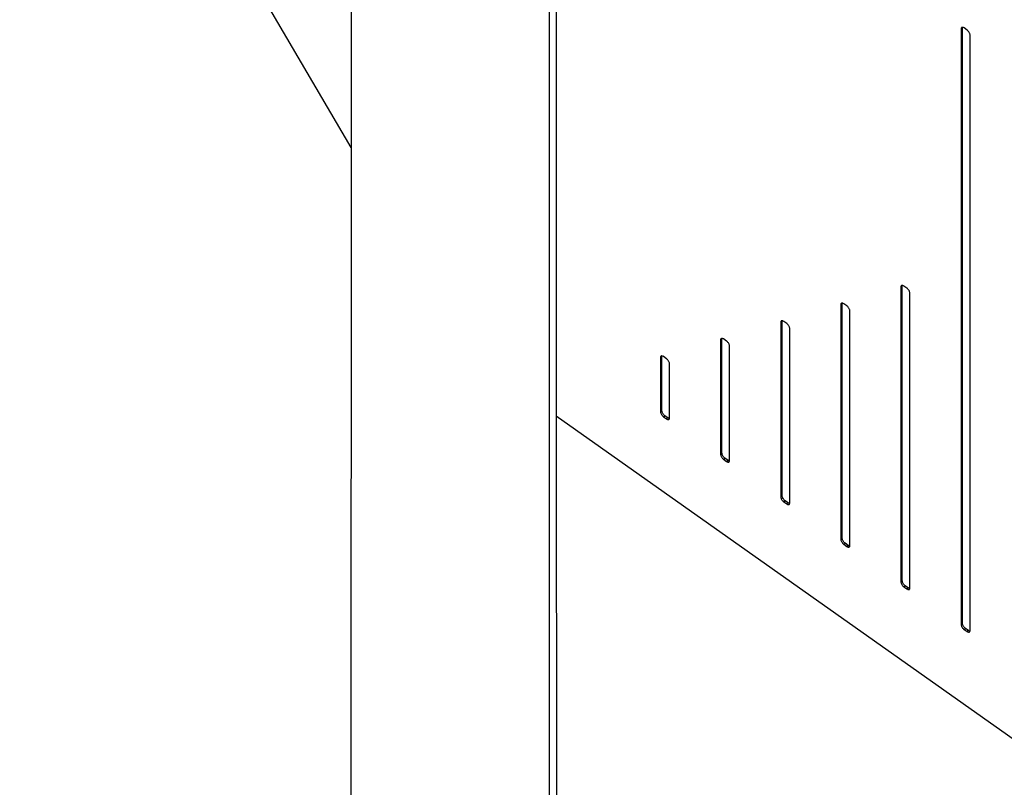
# Model space of a CAD drawing. Extents: x -2876 to 3120, y -2452 to 2524.
# Drawn here: x -2392 to -2160, y 1416 to 1596 of the extents above; entities that cross this region are included whole.
import ezdxf

# ---------------------------------------------------------------- set-up
doc = ezdxf.new("R2010")
doc.units = 0
doc.layers.get('0').update_dxf_attribs({"linetype": 'CONTINUOUS'})

msp = doc.modelspace()

# ---------------------------------------------------------------- linework, layer by layer
for p, q in [((-2314.03, 1566.15), (-2391.98, 1699.23)), ((-2314.01, 1689.27), (-2314.03, 1566.15)), ((-2267.3, 1174.4), (-2267.3, 1661.81)), ((-2265.76, 1640.62), (-2265.73, 1503.03)), ((-2170.51, 1594.09), (-2170.18, 1594.32)), ((-2170.5, 1594.2), (-2170.51, 1594.09)), ((-2170.51, 1594.09), (-2170.51, 1454.08)), ((-2170.47, 1594.28), (-2170.5, 1594.2)), ((-2170.43, 1594.36), (-2170.47, 1594.28)), ((-2170.37, 1594.41), (-2170.43, 1594.36)), ((-2170.3, 1594.44), (-2170.37, 1594.41)), ((-2170.22, 1594.46), (-2170.3, 1594.44)), ((-2170.17, 1594.43), (-2170.22, 1594.46)), ((-2170.18, 1594.32), (-2170.17, 1594.43)), ((-2170.18, 1454.32), (-2170.18, 1594.32)), ((-2170.12, 1594.45), (-2170.17, 1594.43)), ((-2170.02, 1594.42), (-2170.12, 1594.45)), ((-2169.91, 1594.37), (-2170.02, 1594.42)), ((-2169.8, 1594.3), (-2169.91, 1594.37)), ((-2169.09, 1593.8), (-2169.8, 1594.3)), ((-2168.98, 1593.71), (-2169.09, 1593.8)), ((-2168.87, 1593.61), (-2168.98, 1593.71)), ((-2168.77, 1593.49), (-2168.87, 1593.61)), ((-2168.68, 1593.37), (-2168.77, 1593.49)), ((-2168.59, 1593.24), (-2168.68, 1593.37)), ((-2168.52, 1593.1), (-2168.59, 1593.24)), ((-2168.46, 1592.97), (-2168.52, 1593.1)), ((-2168.42, 1592.83), (-2168.46, 1592.97)), ((-2168.39, 1592.71), (-2168.42, 1592.83)), ((-2168.39, 1592.59), (-2168.39, 1592.71)), ((-2168.39, 1452.58), (-2168.39, 1592.59)), ((-2314.03, 1566.15), (-2314.05, 1221.01)), ((-2184.65, 1533.38), (-2184.32, 1533.61)), ((-2184.57, 1533.65), (-2184.61, 1533.57)), ((-2184.51, 1533.7), (-2184.57, 1533.65)), ((-2184.44, 1533.73), (-2184.51, 1533.7)), ((-2184.36, 1533.75), (-2184.44, 1533.73)), ((-2184.31, 1533.72), (-2184.36, 1533.75)), ((-2184.32, 1533.61), (-2184.31, 1533.72)), ((-2184.32, 1464.32), (-2184.32, 1533.61)), ((-2184.26, 1533.74), (-2184.31, 1533.72)), ((-2184.16, 1533.71), (-2184.26, 1533.74)), ((-2184.05, 1533.66), (-2184.16, 1533.71)), ((-2183.94, 1533.59), (-2184.05, 1533.66)), ((-2184.64, 1533.48), (-2184.65, 1533.38)), ((-2184.65, 1533.38), (-2184.65, 1464.08)), ((-2184.61, 1533.57), (-2184.64, 1533.48)), ((-2183.24, 1533.09), (-2183.94, 1533.59)), ((-2183.12, 1533), (-2183.24, 1533.09)), ((-2183.02, 1532.9), (-2183.12, 1533)), ((-2182.91, 1532.78), (-2183.02, 1532.9)), ((-2182.82, 1532.66), (-2182.91, 1532.78)), ((-2182.74, 1532.53), (-2182.82, 1532.66)), ((-2182.66, 1532.39), (-2182.74, 1532.53)), ((-2182.61, 1532.26), (-2182.66, 1532.39)), ((-2182.56, 1532.12), (-2182.61, 1532.26)), ((-2182.54, 1532), (-2182.56, 1532.12)), ((-2182.53, 1531.88), (-2182.54, 1532)), ((-2182.53, 1462.58), (-2182.53, 1531.88)), ((-2198.79, 1529.24), (-2198.46, 1529.47)), ((-2198.78, 1529.34), (-2198.79, 1529.24)), ((-2198.79, 1529.24), (-2198.79, 1474.08)), ((-2198.76, 1529.43), (-2198.78, 1529.34)), ((-2198.71, 1529.5), (-2198.76, 1529.43)), ((-2198.66, 1529.56), (-2198.71, 1529.5)), ((-2198.58, 1529.59), (-2198.66, 1529.56)), ((-2198.5, 1529.6), (-2198.58, 1529.59)), ((-2198.45, 1529.58), (-2198.5, 1529.6)), ((-2198.46, 1529.47), (-2198.45, 1529.58)), ((-2198.46, 1474.32), (-2198.46, 1529.47)), ((-2198.41, 1529.59), (-2198.45, 1529.58)), ((-2198.3, 1529.56), (-2198.41, 1529.59)), ((-2198.2, 1529.51), (-2198.3, 1529.56)), ((-2198.08, 1529.44), (-2198.2, 1529.51)), ((-2197.38, 1528.94), (-2198.08, 1529.44)), ((-2197.27, 1528.86), (-2197.38, 1528.94)), ((-2197.16, 1528.76), (-2197.27, 1528.86)), ((-2197.06, 1528.64), (-2197.16, 1528.76)), ((-2196.96, 1528.52), (-2197.06, 1528.64)), ((-2196.88, 1528.38), (-2196.96, 1528.52)), ((-2196.81, 1528.25), (-2196.88, 1528.38)), ((-2196.75, 1528.11), (-2196.81, 1528.25)), ((-2196.7, 1527.98), (-2196.75, 1528.11)), ((-2196.68, 1527.85), (-2196.7, 1527.98)), ((-2196.67, 1527.74), (-2196.68, 1527.85)), ((-2196.67, 1472.58), (-2196.67, 1527.74)), ((-2212.93, 1525.1), (-2212.6, 1525.33)), ((-2212.92, 1525.2), (-2212.93, 1525.1)), ((-2212.93, 1525.1), (-2212.93, 1484.08)), ((-2212.9, 1525.29), (-2212.92, 1525.2)), ((-2212.86, 1525.36), (-2212.9, 1525.29)), ((-2212.8, 1525.42), (-2212.86, 1525.36)), ((-2212.73, 1525.45), (-2212.8, 1525.42)), ((-2212.64, 1525.46), (-2212.73, 1525.45)), ((-2212.59, 1525.43), (-2212.64, 1525.46)), ((-2212.6, 1525.33), (-2212.59, 1525.43)), ((-2212.6, 1484.32), (-2212.6, 1525.33)), ((-2212.55, 1525.45), (-2212.59, 1525.43)), ((-2212.45, 1525.42), (-2212.55, 1525.45)), ((-2212.34, 1525.37), (-2212.45, 1525.42)), ((-2212.23, 1525.3), (-2212.34, 1525.37)), ((-2211.52, 1524.8), (-2212.23, 1525.3)), ((-2211.41, 1524.72), (-2211.52, 1524.8)), ((-2211.3, 1524.61), (-2211.41, 1524.72)), ((-2211.2, 1524.5), (-2211.3, 1524.61)), ((-2211.1, 1524.37), (-2211.2, 1524.5)), ((-2211.02, 1524.24), (-2211.1, 1524.37)), ((-2210.95, 1524.11), (-2211.02, 1524.24)), ((-2210.89, 1523.97), (-2210.95, 1524.11)), ((-2210.85, 1523.84), (-2210.89, 1523.97)), ((-2210.82, 1523.71), (-2210.85, 1523.84)), ((-2210.81, 1523.6), (-2210.82, 1523.71)), ((-2210.81, 1482.58), (-2210.81, 1523.6)), ((-2227.08, 1520.95), (-2226.75, 1521.19)), ((-2227.07, 1521.06), (-2227.08, 1520.95)), ((-2227.08, 1520.95), (-2227.08, 1494.08)), ((-2227.04, 1521.15), (-2227.07, 1521.06)), ((-2227, 1521.22), (-2227.04, 1521.15)), ((-2226.94, 1521.27), (-2227, 1521.22)), ((-2226.87, 1521.31), (-2226.94, 1521.27)), ((-2226.78, 1521.32), (-2226.87, 1521.31)), ((-2226.74, 1521.29), (-2226.78, 1521.32)), ((-2226.75, 1521.19), (-2226.74, 1521.29)), ((-2226.75, 1494.32), (-2226.75, 1521.19)), ((-2226.69, 1521.31), (-2226.74, 1521.29)), ((-2226.59, 1521.28), (-2226.69, 1521.31)), ((-2226.48, 1521.23), (-2226.59, 1521.28)), ((-2226.37, 1521.16), (-2226.48, 1521.23)), ((-2225.66, 1520.66), (-2226.37, 1521.16)), ((-2225.55, 1520.57), (-2225.66, 1520.66)), ((-2225.44, 1520.47), (-2225.55, 1520.57)), ((-2225.34, 1520.36), (-2225.44, 1520.47)), ((-2225.25, 1520.23), (-2225.34, 1520.36)), ((-2225.16, 1520.1), (-2225.25, 1520.23)), ((-2225.09, 1519.96), (-2225.16, 1520.1)), ((-2225.03, 1519.83), (-2225.09, 1519.96)), ((-2224.99, 1519.7), (-2225.03, 1519.83)), ((-2224.96, 1519.57), (-2224.99, 1519.7)), ((-2224.95, 1519.45), (-2224.96, 1519.57)), ((-2224.95, 1492.58), (-2224.95, 1519.45)), ((-2241.22, 1516.81), (-2240.89, 1517.04)), ((-2241.21, 1516.92), (-2241.22, 1516.81)), ((-2241.22, 1516.81), (-2241.22, 1504.08)), ((-2241.18, 1517.01), (-2241.21, 1516.92)), ((-2241.14, 1517.08), (-2241.18, 1517.01)), ((-2241.08, 1517.13), (-2241.14, 1517.08)), ((-2241.01, 1517.16), (-2241.08, 1517.13)), ((-2240.93, 1517.18), (-2241.01, 1517.16)), ((-2240.88, 1517.15), (-2240.93, 1517.18)), ((-2240.89, 1517.04), (-2240.88, 1517.15)), ((-2240.89, 1504.32), (-2240.89, 1517.04)), ((-2240.83, 1517.17), (-2240.88, 1517.15)), ((-2240.73, 1517.14), (-2240.83, 1517.17)), ((-2240.62, 1517.09), (-2240.73, 1517.14)), ((-2240.51, 1517.02), (-2240.62, 1517.09)), ((-2239.8, 1516.52), (-2240.51, 1517.02)), ((-2239.69, 1516.43), (-2239.8, 1516.52)), ((-2239.59, 1516.33), (-2239.69, 1516.43)), ((-2239.48, 1516.21), (-2239.59, 1516.33)), ((-2239.39, 1516.09), (-2239.48, 1516.21)), ((-2239.3, 1515.96), (-2239.39, 1516.09)), ((-2239.23, 1515.82), (-2239.3, 1515.96)), ((-2239.17, 1515.69), (-2239.23, 1515.82)), ((-2239.13, 1515.55), (-2239.17, 1515.69)), ((-2239.11, 1515.43), (-2239.13, 1515.55)), ((-2239.1, 1515.31), (-2239.11, 1515.43)), ((-2239.1, 1502.58), (-2239.1, 1515.31)), ((-2240.89, 1504.32), (-2241.22, 1504.08)), ((-2241.22, 1504.08), (-2241.21, 1503.97)), ((-2241.21, 1503.97), (-2241.18, 1503.84)), ((-2241.18, 1503.84), (-2241.14, 1503.71)), ((-2241.14, 1503.71), (-2241.08, 1503.57)), ((-2241.08, 1503.57), (-2241.01, 1503.44)), ((-2240.88, 1504.2), (-2240.89, 1504.32)), ((-2240.85, 1504.07), (-2240.88, 1504.2)), ((-2240.81, 1503.94), (-2240.85, 1504.07)), ((-2240.75, 1503.81), (-2240.81, 1503.94)), ((-2240.68, 1503.67), (-2240.75, 1503.81)), ((-2240.6, 1503.54), (-2240.68, 1503.67)), ((-2240.5, 1503.41), (-2240.6, 1503.54)), ((-2152.26, 1422.8), (-2265.73, 1503.03)), ((-2265.73, 1503.03), (-2265.66, 1186.79)), ((-2241.01, 1503.44), (-2240.93, 1503.31)), ((-2240.93, 1503.31), (-2240.83, 1503.18)), ((-2240.83, 1503.18), (-2240.73, 1503.07)), ((-2240.73, 1503.07), (-2240.62, 1502.96)), ((-2240.62, 1502.96), (-2240.51, 1502.88)), ((-2240.51, 1502.88), (-2240.18, 1503.11)), ((-2240.51, 1502.88), (-2239.8, 1502.38)), ((-2240.4, 1503.3), (-2240.5, 1503.41)), ((-2240.29, 1503.2), (-2240.4, 1503.3)), ((-2240.18, 1503.11), (-2240.29, 1503.2)), ((-2239.47, 1502.61), (-2240.18, 1503.11)), ((-2239.47, 1502.61), (-2239.8, 1502.38)), ((-2239.8, 1502.38), (-2239.69, 1502.31)), ((-2239.69, 1502.31), (-2239.59, 1502.26)), ((-2239.59, 1502.26), (-2239.48, 1502.23)), ((-2239.48, 1502.23), (-2239.39, 1502.22)), ((-2239.36, 1502.54), (-2239.47, 1502.61)), ((-2239.39, 1502.22), (-2239.3, 1502.23)), ((-2239.26, 1502.49), (-2239.36, 1502.54)), ((-2239.3, 1502.23), (-2239.23, 1502.26)), ((-2239.15, 1502.46), (-2239.26, 1502.49)), ((-2239.23, 1502.26), (-2239.17, 1502.32)), ((-2239.17, 1502.32), (-2239.13, 1502.39)), ((-2239.11, 1502.46), (-2239.15, 1502.46)), ((-2239.13, 1502.39), (-2239.11, 1502.46)), ((-2239.11, 1502.46), (-2239.1, 1502.58)), ((-2226.75, 1494.32), (-2227.08, 1494.08)), ((-2226.74, 1494.2), (-2226.75, 1494.32)), ((-2227.08, 1494.08), (-2227.07, 1493.97)), ((-2227.07, 1493.97), (-2227.04, 1493.84)), ((-2227.04, 1493.84), (-2227, 1493.71)), ((-2227, 1493.71), (-2226.94, 1493.57)), ((-2226.94, 1493.57), (-2226.87, 1493.44)), ((-2226.87, 1493.44), (-2226.78, 1493.31)), ((-2226.78, 1493.31), (-2226.69, 1493.18)), ((-2226.71, 1494.07), (-2226.74, 1494.2)), ((-2226.67, 1493.94), (-2226.71, 1494.07)), ((-2226.69, 1493.18), (-2226.59, 1493.07)), ((-2226.61, 1493.81), (-2226.67, 1493.94)), ((-2226.54, 1493.67), (-2226.61, 1493.81)), ((-2226.59, 1493.07), (-2226.48, 1492.96)), ((-2226.45, 1493.54), (-2226.54, 1493.67)), ((-2226.48, 1492.96), (-2226.37, 1492.88)), ((-2226.36, 1493.41), (-2226.45, 1493.54)), ((-2226.37, 1492.88), (-2226.04, 1493.11)), ((-2226.37, 1492.88), (-2225.66, 1492.38)), ((-2226.26, 1493.3), (-2226.36, 1493.41)), ((-2226.15, 1493.2), (-2226.26, 1493.3)), ((-2226.04, 1493.11), (-2226.15, 1493.2)), ((-2225.33, 1492.61), (-2226.04, 1493.11)), ((-2225.33, 1492.61), (-2225.66, 1492.38)), ((-2225.66, 1492.38), (-2225.55, 1492.31)), ((-2225.55, 1492.31), (-2225.44, 1492.26)), ((-2225.44, 1492.26), (-2225.34, 1492.23)), ((-2225.34, 1492.23), (-2225.25, 1492.22)), ((-2225.22, 1492.54), (-2225.33, 1492.61)), ((-2225.25, 1492.22), (-2225.16, 1492.23)), ((-2225.11, 1492.49), (-2225.22, 1492.54)), ((-2225.16, 1492.23), (-2225.09, 1492.26)), ((-2225.01, 1492.46), (-2225.11, 1492.49)), ((-2225.09, 1492.26), (-2225.03, 1492.32)), ((-2225.03, 1492.32), (-2224.99, 1492.39)), ((-2224.97, 1492.46), (-2225.01, 1492.46)), ((-2224.99, 1492.39), (-2224.97, 1492.46)), ((-2224.97, 1492.46), (-2224.95, 1492.58)), ((-2212.6, 1484.32), (-2212.93, 1484.08)), ((-2212.93, 1484.08), (-2212.92, 1483.97)), ((-2212.92, 1483.97), (-2212.9, 1483.84)), ((-2212.9, 1483.84), (-2212.86, 1483.71)), ((-2212.86, 1483.71), (-2212.8, 1483.57)), ((-2212.8, 1483.57), (-2212.73, 1483.44)), ((-2212.73, 1483.44), (-2212.64, 1483.31)), ((-2212.64, 1483.31), (-2212.55, 1483.18)), ((-2212.59, 1484.2), (-2212.6, 1484.32)), ((-2212.57, 1484.07), (-2212.59, 1484.2)), ((-2212.53, 1483.94), (-2212.57, 1484.07)), ((-2212.55, 1483.18), (-2212.45, 1483.07)), ((-2212.47, 1483.81), (-2212.53, 1483.94)), ((-2212.4, 1483.67), (-2212.47, 1483.81)), ((-2212.45, 1483.07), (-2212.34, 1482.96)), ((-2212.31, 1483.54), (-2212.4, 1483.67)), ((-2212.34, 1482.96), (-2212.23, 1482.88)), ((-2212.22, 1483.41), (-2212.31, 1483.54)), ((-2212.23, 1482.88), (-2211.9, 1483.11)), ((-2212.23, 1482.88), (-2211.52, 1482.38)), ((-2212.11, 1483.3), (-2212.22, 1483.41)), ((-2212.01, 1483.2), (-2212.11, 1483.3)), ((-2211.9, 1483.11), (-2212.01, 1483.2)), ((-2211.19, 1482.61), (-2211.9, 1483.11)), ((-2211.19, 1482.61), (-2211.52, 1482.38)), ((-2211.52, 1482.38), (-2211.41, 1482.31)), ((-2211.41, 1482.31), (-2211.3, 1482.26)), ((-2211.3, 1482.26), (-2211.2, 1482.23)), ((-2211.2, 1482.23), (-2211.1, 1482.22)), ((-2211.08, 1482.54), (-2211.19, 1482.61)), ((-2211.1, 1482.22), (-2211.02, 1482.23)), ((-2210.97, 1482.49), (-2211.08, 1482.54)), ((-2211.02, 1482.23), (-2210.95, 1482.26)), ((-2210.87, 1482.46), (-2210.97, 1482.49)), ((-2210.95, 1482.26), (-2210.89, 1482.32)), ((-2210.89, 1482.32), (-2210.85, 1482.39)), ((-2210.83, 1482.46), (-2210.87, 1482.46)), ((-2210.85, 1482.39), (-2210.83, 1482.46)), ((-2210.83, 1482.46), (-2210.81, 1482.58)), ((-2198.46, 1474.32), (-2198.79, 1474.08)), ((-2198.79, 1474.08), (-2198.78, 1473.97)), ((-2198.78, 1473.97), (-2198.76, 1473.84)), ((-2198.76, 1473.84), (-2198.71, 1473.71)), ((-2198.71, 1473.71), (-2198.66, 1473.57)), ((-2198.66, 1473.57), (-2198.58, 1473.44)), ((-2198.58, 1473.44), (-2198.5, 1473.31)), ((-2198.45, 1474.2), (-2198.46, 1474.32)), ((-2198.43, 1474.07), (-2198.45, 1474.2)), ((-2198.38, 1473.94), (-2198.43, 1474.07)), ((-2198.33, 1473.81), (-2198.38, 1473.94)), ((-2198.25, 1473.67), (-2198.33, 1473.81)), ((-2198.17, 1473.54), (-2198.25, 1473.67)), ((-2198.08, 1473.41), (-2198.17, 1473.54)), ((-2197.97, 1473.3), (-2198.08, 1473.41)), ((-2198.5, 1473.31), (-2198.41, 1473.18)), ((-2198.41, 1473.18), (-2198.3, 1473.07)), ((-2198.3, 1473.07), (-2198.2, 1472.96)), ((-2198.2, 1472.96), (-2198.08, 1472.88)), ((-2198.08, 1472.88), (-2197.75, 1473.11)), ((-2198.08, 1472.88), (-2197.38, 1472.38)), ((-2197.86, 1473.2), (-2197.97, 1473.3)), ((-2197.75, 1473.11), (-2197.86, 1473.2)), ((-2197.05, 1472.61), (-2197.75, 1473.11)), ((-2197.05, 1472.61), (-2197.38, 1472.38)), ((-2197.38, 1472.38), (-2197.27, 1472.31)), ((-2197.27, 1472.31), (-2197.16, 1472.26)), ((-2197.16, 1472.26), (-2197.06, 1472.23)), ((-2197.06, 1472.23), (-2196.96, 1472.22)), ((-2196.94, 1472.54), (-2197.05, 1472.61)), ((-2196.96, 1472.22), (-2196.88, 1472.23)), ((-2196.83, 1472.49), (-2196.94, 1472.54)), ((-2196.88, 1472.23), (-2196.81, 1472.26)), ((-2196.73, 1472.46), (-2196.83, 1472.49)), ((-2196.81, 1472.26), (-2196.75, 1472.32)), ((-2196.75, 1472.32), (-2196.7, 1472.39)), ((-2196.69, 1472.46), (-2196.73, 1472.46)), ((-2196.7, 1472.39), (-2196.69, 1472.46)), ((-2196.69, 1472.46), (-2196.67, 1472.58)), ((-2184.32, 1464.32), (-2184.65, 1464.08)), ((-2184.31, 1464.2), (-2184.32, 1464.32)), ((-2184.28, 1464.07), (-2184.31, 1464.2)), ((-2184.65, 1464.08), (-2184.64, 1463.97)), ((-2184.64, 1463.97), (-2184.61, 1463.84)), ((-2184.61, 1463.84), (-2184.57, 1463.71)), ((-2184.57, 1463.71), (-2184.51, 1463.57)), ((-2184.51, 1463.57), (-2184.44, 1463.44)), ((-2184.44, 1463.44), (-2184.36, 1463.31)), ((-2184.36, 1463.31), (-2184.26, 1463.18)), ((-2184.24, 1463.94), (-2184.28, 1464.07)), ((-2184.26, 1463.18), (-2184.16, 1463.07)), ((-2184.18, 1463.81), (-2184.24, 1463.94)), ((-2184.11, 1463.67), (-2184.18, 1463.81)), ((-2184.16, 1463.07), (-2184.05, 1462.96)), ((-2184.03, 1463.54), (-2184.11, 1463.67)), ((-2184.05, 1462.96), (-2183.94, 1462.88)), ((-2183.93, 1463.41), (-2184.03, 1463.54)), ((-2183.94, 1462.88), (-2183.61, 1463.11)), ((-2183.94, 1462.88), (-2183.24, 1462.38)), ((-2183.83, 1463.3), (-2183.93, 1463.41)), ((-2183.72, 1463.2), (-2183.83, 1463.3)), ((-2183.61, 1463.11), (-2183.72, 1463.2)), ((-2182.91, 1462.61), (-2183.61, 1463.11)), ((-2182.91, 1462.61), (-2183.24, 1462.38)), ((-2183.24, 1462.38), (-2183.12, 1462.31)), ((-2183.12, 1462.31), (-2183.02, 1462.26)), ((-2183.02, 1462.26), (-2182.91, 1462.23)), ((-2182.79, 1462.54), (-2182.91, 1462.61)), ((-2182.91, 1462.23), (-2182.82, 1462.22)), ((-2182.82, 1462.22), (-2182.74, 1462.23)), ((-2182.69, 1462.49), (-2182.79, 1462.54)), ((-2182.74, 1462.23), (-2182.66, 1462.26)), ((-2182.58, 1462.46), (-2182.69, 1462.49)), ((-2182.66, 1462.26), (-2182.61, 1462.32)), ((-2182.61, 1462.32), (-2182.56, 1462.39)), ((-2182.54, 1462.46), (-2182.58, 1462.46)), ((-2182.56, 1462.39), (-2182.54, 1462.46)), ((-2182.54, 1462.46), (-2182.53, 1462.58)), ((-2170.18, 1454.32), (-2170.51, 1454.08)), ((-2170.51, 1454.08), (-2170.5, 1453.97)), ((-2170.5, 1453.97), (-2170.47, 1453.84)), ((-2170.47, 1453.84), (-2170.43, 1453.71)), ((-2170.43, 1453.71), (-2170.37, 1453.57)), ((-2170.37, 1453.57), (-2170.3, 1453.44)), ((-2170.3, 1453.44), (-2170.22, 1453.31)), ((-2170.22, 1453.31), (-2170.12, 1453.18)), ((-2170.17, 1454.2), (-2170.18, 1454.32)), ((-2170.14, 1454.07), (-2170.17, 1454.2)), ((-2170.1, 1453.94), (-2170.14, 1454.07)), ((-2170.12, 1453.18), (-2170.02, 1453.07)), ((-2170.04, 1453.81), (-2170.1, 1453.94)), ((-2169.97, 1453.67), (-2170.04, 1453.81)), ((-2170.02, 1453.07), (-2169.91, 1452.96)), ((-2169.89, 1453.54), (-2169.97, 1453.67)), ((-2169.91, 1452.96), (-2169.8, 1452.88)), ((-2169.79, 1453.41), (-2169.89, 1453.54)), ((-2169.8, 1452.88), (-2169.47, 1453.11)), ((-2169.8, 1452.88), (-2169.09, 1452.38)), ((-2169.69, 1453.3), (-2169.79, 1453.41)), ((-2169.58, 1453.2), (-2169.69, 1453.3)), ((-2169.58, 1453.2), (-2169.47, 1453.11)), ((-2168.76, 1452.61), (-2169.47, 1453.11)), ((-2168.76, 1452.61), (-2169.09, 1452.38)), ((-2168.65, 1452.54), (-2168.76, 1452.61)), ((-2168.54, 1452.49), (-2168.65, 1452.54)), ((-2168.39, 1452.48), (-2168.39, 1452.58)), ((-2169.09, 1452.38), (-2168.98, 1452.31)), ((-2168.98, 1452.31), (-2168.87, 1452.26)), ((-2168.87, 1452.26), (-2168.77, 1452.23)), ((-2168.77, 1452.23), (-2168.68, 1452.22)), ((-2168.68, 1452.22), (-2168.59, 1452.23)), ((-2168.59, 1452.23), (-2168.52, 1452.26)), ((-2168.44, 1452.46), (-2168.54, 1452.49)), ((-2168.52, 1452.26), (-2168.46, 1452.32)), ((-2168.46, 1452.32), (-2168.42, 1452.39)), ((-2168.44, 1452.46), (-2168.39, 1452.48)), ((-2168.38, 1452.45), (-2168.44, 1452.46)), ((-2168.42, 1452.39), (-2168.44, 1452.46))]:
    msp.add_line(p, q)

doc.saveas('drawing.dxf')
